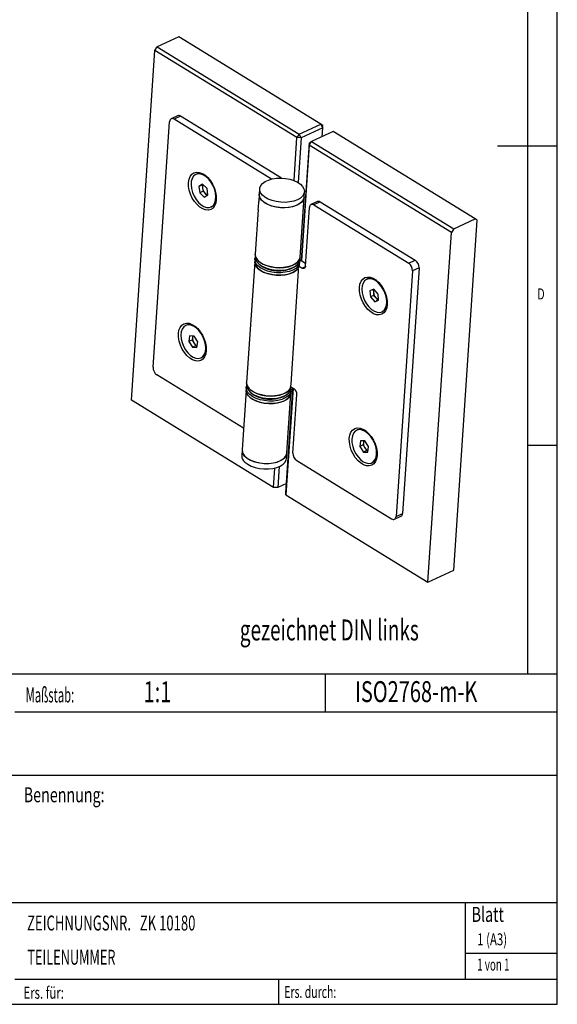
# Model space of a CAD drawing. Extents: x 5 to 415, y 5 to 292.
# Drawn here: x 325 to 415, y 5 to 170 of the extents above; entities that cross this region are included whole.
import ezdxf
from ezdxf.enums import TextEntityAlignment as Align

# ---------------------------------------------------------------- set-up
doc = ezdxf.new("R2010")
doc.units = 0
doc.layers.get('0').update_dxf_attribs({"linetype": 'CONTINUOUS'})

# ---------------------------------------------------------------- blocks, each defined once
blk = doc.blocks.new('SW_NOTE_0')
at = {"color": 0, "linetype": 'CONTINUOUS', "width": 0.7}
blk.add_text('ISO2768-m-K', height=0.7, dxfattribs=at).set_placement((0, 0), align=Align.BOTTOM_LEFT)
blk = doc.blocks.new('ISO2768-M-K')
at = {"color": 7, "linetype": 'CONTINUOUS'}
blk.add_blockref('SW_NOTE_0', (0.046, -0.104), dxfattribs=at)
blk = doc.blocks.new('SW_NOTE_0_1')
at = {"color": 0, "linetype": 'CONTINUOUS'}
for s, height, width, p in [('Maßstab:      ', 2.5, 0.55, (0, 0)), ('1:1', 3.5, 0.7, (19.71, -0.29))]:
    blk.add_text(s, height=height, dxfattribs=dict(at, width=width)).set_placement(p, align=Align.BOTTOM_LEFT)

msp = doc.modelspace()

# ---------------------------------------------------------------- linework, layer by layer
at = {"color": 7, "linetype": 'CONTINUOUS'}
for p, q in [((415, 60.25), (415, 292)), ((410, 287), (410, 60.25)), ((351.737, 166.776), (348.121, 165.093)), ((375.485, 152.201), (351.737, 166.776)), ((347.731, 164.504), (348.121, 165.093)), ((348.121, 165.093), (371.869, 150.518)), ((343.817, 106.015), (347.731, 164.504)), ((371.479, 149.929), (347.731, 164.504)), ((351.541, 153.574), (350.457, 153.069)), ((368.901, 143.148), (352.02, 153.509)), ((347.442, 111.516), (350.19, 152.585)), ((367.243, 142.995), (350.935, 153.004)), ((371.869, 150.518), (375.485, 152.201)), ((375.801, 151.569), (372.185, 149.886)), ((375.801, 151.569), (375.485, 152.201)), ((375.818, 151.948), (375.485, 152.201)), ((375.701, 150.073), (375.801, 151.569)), ((375.801, 151.569), (375.818, 151.948)), ((370.997, 142.733), (371.479, 149.929)), ((371.869, 150.518), (371.479, 149.929)), ((372.185, 149.886), (371.479, 149.929)), ((372.185, 149.886), (371.684, 142.398)), ((372.185, 149.886), (371.869, 150.518)), ((377.55, 150.933), (373.934, 149.25)), ((401.297, 136.358), (377.55, 150.933)), ((372.244, 129.356), (373.561, 149.041)), ((373.544, 148.661), (372.252, 129.351)), ((373.544, 148.661), (373.934, 149.25)), ((373.561, 149.041), (373.544, 148.661)), ((397.292, 134.086), (373.544, 148.661)), ((373.561, 149.041), (373.934, 149.25)), ((373.934, 149.25), (397.682, 134.675)), ((415, 148.5), (405, 148.5)), ((354.689, 143.823), (354.581, 143.773)), ((355.698, 142.12), (355.094, 141.77)), ((355.636, 142.022), (355.094, 141.77)), ((355.094, 141.77), (355.242, 140.703)), ((355.738, 142.081), (355.636, 142.022)), ((355.636, 142.022), (355.71, 141.489)), ((356.451, 141.403), (355.698, 142.12)), ((355.785, 140.956), (355.242, 140.703)), ((355.242, 140.703), (355.995, 139.987)), ((355.71, 141.489), (355.785, 140.956)), ((355.785, 140.956), (356.161, 140.597)), ((355.995, 139.987), (356.599, 140.336)), ((356.161, 140.597), (356.497, 140.277)), ((356.599, 140.336), (356.451, 141.403)), ((365.184, 140.457), (365.103, 139.25)), ((365.245, 141.377), (365.184, 140.457)), ((371.997, 129.941), (372.667, 139.956)), ((372.667, 139.956), (372.729, 140.876)), ((357.112, 138.333), (357.221, 138.384)), ((357.221, 138.384), (357.307, 138.429)), ((374.912, 139.23), (373.827, 138.725)), ((374.305, 138.66), (390.17, 128.923)), ((375.39, 139.165), (391.255, 129.428)), ((365.011, 137.88), (364.514, 130.442)), ((372.905, 128.437), (373.561, 138.241)), ((397.682, 134.675), (401.297, 136.358)), ((397.717, 77.616), (401.631, 136.105)), ((401.631, 136.105), (401.297, 136.358)), ((393.377, 75.597), (397.292, 134.086)), ((397.682, 134.675), (397.292, 134.086)), ((364.514, 130.442), (364.485, 130.021)), ((364.429, 129.18), (363.077, 108.982)), ((364.457, 129.6), (364.429, 129.18)), ((365.257, 128.684), (365.441, 128.546)), ((371.912, 128.679), (371.94, 129.1)), ((371.969, 129.52), (371.997, 129.941)), ((371.969, 129.525), (372.938, 128.93)), ((370.491, 108.696), (371.758, 127.631)), ((370.825, 128.185), (371.026, 128.297)), ((371.688, 127.965), (371.575, 127.994)), ((371.863, 128.419), (372.346, 128.122)), ((390.802, 127.659), (388.054, 86.59)), ((391.887, 128.164), (389.139, 87.095)), ((383.255, 126.291), (383.147, 126.24)), ((384.35, 124.558), (383.693, 124.322)), ((383.693, 124.322), (383.756, 123.284)), ((384.298, 123.537), (383.756, 123.284)), ((384.238, 124.518), (384.267, 124.055)), ((384.267, 124.055), (384.298, 123.537)), ((384.298, 123.537), (384.658, 123.136)), ((385.07, 123.757), (384.35, 124.558)), ((385.133, 122.72), (385.07, 123.757)), ((383.756, 123.284), (384.476, 122.483)), ((385.018, 122.736), (384.476, 122.483)), ((384.476, 122.483), (385.133, 122.72)), ((384.658, 123.136), (385.018, 122.736)), ((385.018, 122.736), (385.129, 122.776)), ((385.678, 120.801), (385.787, 120.851)), ((352.999, 118.576), (352.891, 118.526)), ((353.54, 116.76), (353.411, 115.83)), ((353.953, 116.083), (353.411, 115.83)), ((353.411, 115.83), (354.028, 114.877)), ((354.286, 116.735), (353.54, 116.76)), ((354.018, 116.547), (353.953, 116.083)), ((353.953, 116.083), (354.262, 115.606)), ((354.045, 116.743), (354.018, 116.547)), ((354.262, 115.606), (354.571, 115.129)), ((354.903, 115.782), (354.286, 116.735)), ((354.774, 114.853), (354.903, 115.782)), ((354.571, 115.129), (354.028, 114.877)), ((354.028, 114.877), (354.774, 114.853)), ((354.571, 115.129), (354.811, 115.121)), ((355.423, 113.086), (355.531, 113.137)), ((362.567, 101.357), (348.074, 110.252)), ((363.077, 108.982), (363.049, 108.561)), ((362.993, 107.72), (362.323, 97.705)), ((363.021, 108.14), (362.993, 107.72)), ((363.821, 107.224), (364.005, 107.086)), ((370.825, 108.029), (369.63, 90.172)), ((369.647, 90.552), (370.817, 108.034)), ((369.806, 97.204), (370.476, 107.219)), ((370.994, 107.925), (370.43, 108.271)), ((370.476, 107.219), (370.504, 107.64)), ((370.532, 108.06), (370.542, 108.202)), ((367.565, 91.44), (343.817, 106.015)), ((369.389, 106.725), (369.59, 106.837)), ((370.812, 97.172), (371.468, 106.977)), ((381.566, 101.044), (381.457, 100.993)), ((382.098, 99.219), (381.981, 98.282)), ((382.84, 99.211), (382.098, 99.219)), ((382.582, 99.003), (382.524, 98.534)), ((382.609, 99.214), (382.582, 99.003)), ((383.465, 98.265), (382.84, 99.211)), ((362.323, 97.705), (362.261, 96.785)), ((369.744, 96.284), (369.806, 97.204)), ((382.524, 98.534), (381.981, 98.282)), ((381.981, 98.282), (382.606, 97.336)), ((382.524, 98.534), (382.836, 98.061)), ((383.148, 97.588), (382.606, 97.336)), ((382.606, 97.336), (383.348, 97.328)), ((382.836, 98.061), (383.148, 97.588)), ((383.148, 97.588), (383.38, 97.586)), ((383.348, 97.328), (383.465, 98.265)), ((410, 98.5), (415, 98.5)), ((371.444, 95.908), (387.309, 86.171)), ((383.989, 95.554), (384.097, 95.604)), ((367.565, 91.44), (367.781, 94.674)), ((368.506, 94.915), (368.27, 91.397)), ((368.27, 91.397), (367.565, 91.44)), ((369.75, 92.085), (368.27, 91.397)), ((369.63, 90.172), (369.647, 90.552)), ((369.63, 90.172), (393.377, 75.597)), ((387.787, 86.106), (388.872, 86.611)), ((393.377, 75.597), (397.717, 77.616)), ((227.8, 60.25), (415, 60.25)), ((376.28, 53.875), (376.28, 60.25)), ((415, 5), (415, 60.25)), ((415, 53.875), (324.32, 53.875)), ((415, 43.25), (227.8, 43.25)), ((281.14, 22), (415, 22)), ((399.68, 9.25), (399.68, 22)), ((415, 13.5), (399.68, 13.5)), ((324.32, 9.23), (415, 9.23)), ((368.48, 5), (368.48, 9.25)), ((227.8, 5), (415, 5))]:
    msp.add_line(p, q, dxfattribs=at)
at = {"color": 8, "linetype": 'CONTINUOUS'}
for p, q in [((352.02, 153.509), (350.935, 153.004)), ((375.39, 139.165), (374.305, 138.66)), ((390.17, 128.923), (391.255, 129.428)), ((372.346, 128.122), (372.898, 128.38)), ((391.887, 128.164), (390.802, 127.659)), ((388.054, 86.59), (389.139, 87.095))]:
    msp.add_line(p, q, dxfattribs=at)
at = {"color": 7, "linetype": 'CONTINUOUS', "flags": 128}
for points in [[(350.935, 153.004), (350.799, 153.07), (350.667, 153.101), (350.543, 153.097), (350.432, 153.056), (350.337, 152.981), (350.264, 152.875), (350.214, 152.741), (350.19, 152.585)], [(358.007, 139.552), (357.917, 138.992), (357.729, 138.52), (357.451, 138.154), (357.097, 137.913), (356.681, 137.805), (356.221, 137.836), (355.738, 138.004), (355.252, 138.302), (354.785, 138.717), (354.358, 139.231), (353.988, 139.821), (353.693, 140.461), (353.484, 141.125), (353.372, 141.782), (353.361, 142.403), (353.451, 142.963), (353.639, 143.435), (353.916, 143.8), (354.27, 144.042), (354.687, 144.15), (355.147, 144.119), (355.63, 143.951), (356.116, 143.653), (356.582, 143.238), (357.01, 142.724), (357.379, 142.134), (357.675, 141.493), (357.883, 140.83), (357.996, 140.173), (358.007, 139.552)], [(357.199, 138.378), (357.514, 138.647), (357.746, 139.037), (357.882, 139.528), (357.917, 140.096), (357.848, 140.711), (357.678, 141.344), (357.416, 141.962), (357.076, 142.534), (356.674, 143.032), (356.231, 143.431), (355.768, 143.711), (355.309, 143.857), (354.878, 143.863), (354.494, 143.728), (354.179, 143.459), (353.947, 143.069), (353.81, 142.578), (353.776, 142.011), (353.845, 141.395), (354.015, 140.763), (354.277, 140.145), (354.617, 139.572), (355.019, 139.074), (355.462, 138.675), (355.925, 138.395), (356.384, 138.249), (356.815, 138.243), (357.199, 138.378)], [(368.815, 143.15), (369.571, 143.092), (370.303, 142.953), (370.982, 142.739), (371.579, 142.459), (372.07, 142.125), (372.434, 141.75), (372.658, 141.349), (372.731, 140.939), (372.651, 140.537), (372.421, 140.159), (372.05, 139.82), (371.554, 139.536), (370.953, 139.316), (370.271, 139.17), (369.537, 139.104), (368.78, 139.122), (368.032, 139.221), (367.323, 139.398), (366.682, 139.646), (366.135, 139.955), (365.705, 140.311), (365.409, 140.701), (365.26, 141.109), (365.264, 141.517), (365.42, 141.909), (365.722, 142.269), (366.157, 142.582), (366.709, 142.836), (367.354, 143.02), (368.065, 143.126), (368.815, 143.15)], [(372.667, 139.956), (372.589, 139.617), (372.359, 139.239), (371.988, 138.9), (371.492, 138.615), (370.891, 138.395), (370.209, 138.25), (369.475, 138.184), (368.718, 138.201), (367.97, 138.301), (367.261, 138.478), (366.62, 138.726), (366.073, 139.035), (365.643, 139.391), (365.348, 139.781), (365.199, 140.189), (365.184, 140.457)], [(372.667, 139.956), (372.665, 139.926), (372.55, 139.527), (372.286, 139.157), (371.884, 138.829), (371.361, 138.558), (370.739, 138.355), (370.041, 138.227), (369.298, 138.181), (368.54, 138.217), (367.798, 138.336), (367.101, 138.531), (366.48, 138.795), (365.959, 139.116), (365.559, 139.483), (365.298, 139.879), (365.186, 140.288), (365.184, 140.457)], [(374.305, 138.66), (374.17, 138.726), (374.038, 138.758), (373.913, 138.753), (373.802, 138.712), (373.708, 138.637), (373.635, 138.531), (373.585, 138.397), (373.561, 138.241)], [(368.463, 128.167), (367.706, 128.222), (366.972, 128.357), (366.29, 128.567), (365.689, 128.844), (365.193, 129.176), (364.822, 129.55), (364.591, 129.95), (364.511, 130.36), (364.514, 130.442)], [(364.514, 130.442), (364.515, 130.273), (364.628, 129.864), (364.889, 129.468), (365.289, 129.102), (365.81, 128.78), (366.431, 128.516), (367.127, 128.321), (367.87, 128.203), (368.628, 128.166), (369.371, 128.212), (370.068, 128.34), (370.691, 128.543), (371.214, 128.815), (371.616, 129.142), (371.879, 129.513), (371.994, 129.911), (371.997, 129.941)], [(364.429, 129.18), (364.449, 128.886), (364.607, 128.48), (364.911, 128.091), (365.349, 127.737), (365.902, 127.432), (366.548, 127.188), (367.261, 127.015), (368.01, 126.921), (368.767, 126.909), (369.498, 126.979), (370.176, 127.13), (370.771, 127.354), (371.26, 127.643), (371.623, 127.984), (371.844, 128.364), (371.912, 128.679)], [(371.486, 127.834), (371.071, 127.515), (370.538, 127.253), (369.91, 127.06), (369.21, 126.941), (368.469, 126.904), (367.716, 126.948), (366.981, 127.073), (366.294, 127.272), (365.684, 127.539), (365.174, 127.862), (364.785, 128.229), (364.534, 128.623), (364.429, 129.03), (364.429, 129.18)], [(371.934, 129.311), (371.943, 129.188), (371.872, 128.785), (371.651, 128.405), (371.288, 128.063), (370.799, 127.775), (370.204, 127.551), (369.527, 127.4), (368.795, 127.33), (368.038, 127.342), (367.289, 127.436), (366.576, 127.609), (365.93, 127.853), (365.377, 128.158), (364.94, 128.512), (364.635, 128.9), (364.477, 129.307), (364.471, 129.716), (364.492, 129.809)], [(364.485, 130.021), (364.483, 129.939), (364.563, 129.529), (364.794, 129.129), (365.164, 128.756), (365.661, 128.424), (366.262, 128.147), (366.944, 127.936), (367.678, 127.801), (368.435, 127.746)], [(368.435, 127.746), (369.183, 127.774), (369.892, 127.884), (370.533, 128.072), (371.08, 128.328), (371.509, 128.644), (371.805, 129.006), (371.954, 129.399), (371.969, 129.52)], [(371.997, 129.941), (371.982, 129.82), (371.833, 129.427), (371.537, 129.065), (371.108, 128.749), (370.561, 128.492), (369.92, 128.305), (369.211, 128.195), (368.463, 128.167)], [(372.905, 128.437), (372.886, 128.32), (372.849, 128.219), (372.794, 128.14), (372.724, 128.083), (372.64, 128.053), (372.547, 128.049), (372.448, 128.073), (372.346, 128.122)], [(371.758, 127.631), (371.749, 127.851), (371.707, 127.956), (371.625, 127.949), (371.486, 127.834)], [(381.927, 124.871), (382.017, 125.43), (382.205, 125.903), (382.482, 126.268), (382.837, 126.51), (383.253, 126.618), (383.713, 126.587), (384.196, 126.419), (384.682, 126.121), (385.149, 125.706), (385.576, 125.192), (385.946, 124.602), (386.241, 123.961), (386.45, 123.298), (386.562, 122.641), (386.573, 122.019), (386.483, 121.46), (386.295, 120.987), (386.018, 120.622), (385.663, 120.38), (385.247, 120.272), (384.787, 120.303), (384.304, 120.471), (383.818, 120.769), (383.351, 121.184), (382.924, 121.698), (382.554, 122.288), (382.259, 122.929), (382.05, 123.592), (381.938, 124.249), (381.927, 124.871)], [(385.304, 125.431), (384.865, 125.846), (384.404, 126.145), (383.943, 126.312), (383.506, 126.339), (383.114, 126.225), (382.787, 125.975), (382.542, 125.602), (382.391, 125.125), (382.341, 124.567), (382.395, 123.957), (382.55, 123.325), (382.798, 122.703), (383.128, 122.121), (383.522, 121.61), (383.96, 121.195), (384.421, 120.897), (384.882, 120.73), (385.319, 120.702), (385.711, 120.817), (386.038, 121.067), (386.283, 121.439), (386.435, 121.917), (386.485, 122.474), (386.431, 123.084), (386.276, 123.717), (386.027, 124.339), (385.698, 124.92), (385.304, 125.431)], [(356.317, 114.304), (356.227, 113.745), (356.039, 113.273), (355.762, 112.907), (355.407, 112.665), (354.991, 112.558), (354.531, 112.588), (354.048, 112.757), (353.562, 113.055), (353.095, 113.47), (352.668, 113.983), (352.298, 114.574), (352.003, 115.214), (351.794, 115.878), (351.682, 116.534), (351.671, 117.156), (351.761, 117.716), (351.949, 118.188), (352.226, 118.553), (352.581, 118.795), (352.997, 118.903), (353.457, 118.872), (353.94, 118.704), (354.426, 118.406), (354.893, 117.991), (355.32, 117.477), (355.69, 116.887), (355.985, 116.246), (356.194, 115.583), (356.306, 114.926), (356.317, 114.304)], [(355.469, 117.164), (355.079, 117.681), (354.643, 118.104), (354.183, 118.412), (353.721, 118.589), (353.281, 118.627), (352.885, 118.523), (352.553, 118.283), (352.301, 117.919), (352.143, 117.449), (352.085, 116.896), (352.131, 116.289), (352.279, 115.657), (352.521, 115.033), (352.845, 114.448), (353.235, 113.931), (353.671, 113.508), (354.131, 113.2), (354.593, 113.023), (355.032, 112.985), (355.428, 113.089), (355.76, 113.329), (356.012, 113.693), (356.171, 114.163), (356.229, 114.716), (356.182, 115.323), (356.035, 115.955), (355.793, 116.579), (355.469, 117.164)], [(367.027, 106.707), (366.27, 106.762), (365.536, 106.897), (364.854, 107.107), (364.253, 107.384), (363.756, 107.716), (363.386, 108.09), (363.155, 108.49), (363.075, 108.9), (363.077, 108.982)], [(363.077, 108.982), (363.078, 108.833), (363.182, 108.426), (363.433, 108.031), (363.822, 107.665), (364.332, 107.341), (364.943, 107.075), (365.629, 106.875), (366.364, 106.75), (367.118, 106.706), (367.859, 106.744), (368.558, 106.862), (369.187, 107.056), (369.719, 107.318), (370.135, 107.637)], [(362.993, 107.72), (363.041, 107.313), (363.241, 106.91), (363.583, 106.529), (364.055, 106.187), (364.636, 105.898), (365.303, 105.673), (366.029, 105.521), (366.783, 105.449), (367.536, 105.46), (368.256, 105.553), (368.913, 105.725), (369.482, 105.968), (369.937, 106.272), (370.262, 106.625), (370.442, 107.013), (370.476, 107.219)], [(370.476, 107.219), (370.474, 107.189), (370.359, 106.79), (370.095, 106.42), (369.693, 106.092), (369.171, 105.821), (368.548, 105.618), (367.851, 105.49), (367.108, 105.444), (366.349, 105.48), (365.607, 105.599), (364.911, 105.794), (364.289, 106.058), (363.768, 106.379), (363.369, 106.746), (363.107, 107.142), (362.995, 107.551), (362.993, 107.72)], [(370.498, 107.851), (370.499, 107.841), (370.471, 107.434), (370.29, 107.046), (369.966, 106.693), (369.51, 106.388), (368.941, 106.145), (368.284, 105.974), (367.564, 105.881), (366.811, 105.87), (366.057, 105.942), (365.331, 106.094), (364.664, 106.319), (364.083, 106.608), (363.611, 106.95), (363.269, 107.331), (363.069, 107.734), (363.021, 108.144), (363.056, 108.349)], [(363.049, 108.561), (363.047, 108.479), (363.127, 108.069), (363.357, 107.669), (363.728, 107.296), (364.224, 106.964), (364.826, 106.687), (365.507, 106.476), (366.242, 106.341), (366.999, 106.286)], [(366.999, 106.286), (367.747, 106.314), (368.456, 106.424), (369.097, 106.611), (369.643, 106.868), (370.073, 107.184), (370.369, 107.546), (370.517, 107.939), (370.532, 108.06)], [(370.511, 108.221), (370.397, 107.967), (370.101, 107.605), (369.672, 107.289), (369.125, 107.032), (368.484, 106.845), (367.775, 106.735), (367.027, 106.707)], [(380.237, 99.624), (380.327, 100.183), (380.515, 100.656), (380.793, 101.021), (381.147, 101.263), (381.563, 101.37), (382.023, 101.34), (382.506, 101.172), (382.992, 100.874), (383.459, 100.458), (383.886, 99.945), (384.256, 99.354), (384.551, 98.714), (384.76, 98.05), (384.872, 97.394), (384.883, 96.772), (384.793, 96.213), (384.605, 95.74), (384.328, 95.375), (383.974, 95.133), (383.557, 95.025), (383.097, 95.056), (382.614, 95.224), (382.128, 95.522), (381.662, 95.937), (381.234, 96.451), (380.865, 97.041), (380.569, 97.682), (380.361, 98.345), (380.248, 99.002), (380.237, 99.624)], [(383.484, 95.449), (383.894, 95.515), (384.245, 95.719), (384.52, 96.052), (384.704, 96.496), (384.789, 97.029), (384.771, 97.624), (384.65, 98.252), (384.432, 98.882), (384.129, 99.48), (383.755, 100.018), (383.329, 100.469), (382.873, 100.81), (382.41, 101.023), (381.962, 101.098), (381.552, 101.032), (381.201, 100.828), (380.926, 100.495), (380.742, 100.051), (380.657, 99.518), (380.675, 98.923), (380.796, 98.295), (381.014, 97.665), (381.317, 97.067), (381.691, 96.529), (382.117, 96.078), (382.573, 95.738), (383.036, 95.524), (383.484, 95.449)], [(362.323, 97.705), (362.324, 97.536), (362.437, 97.127), (362.698, 96.731), (363.098, 96.364), (363.619, 96.043), (364.24, 95.779), (364.937, 95.584), (365.679, 95.466), (366.437, 95.429), (367.18, 95.475), (367.878, 95.603), (368.5, 95.806), (369.023, 96.078), (369.425, 96.405), (369.688, 96.776), (369.803, 97.174), (369.806, 97.204)], [(362.86, 96.563), (363.316, 96.215), (363.884, 95.918), (364.541, 95.684), (365.261, 95.522), (366.013, 95.439), (366.768, 95.439), (367.494, 95.522), (368.161, 95.683), (368.742, 95.917), (369.214, 96.214), (369.557, 96.562), (369.757, 96.946), (369.806, 97.204)], [(362.799, 95.643), (363.254, 95.295), (363.822, 94.998), (364.479, 94.763), (365.199, 94.602), (365.952, 94.519), (366.706, 94.519), (367.432, 94.601), (368.099, 94.763), (368.681, 94.997), (369.153, 95.294), (369.496, 95.642), (369.695, 96.026), (369.744, 96.284)], [(387.309, 86.171), (387.445, 86.105), (387.577, 86.074), (387.701, 86.078), (387.812, 86.119), (387.907, 86.194), (387.98, 86.301), (388.03, 86.434), (388.054, 86.59)]]:
    msp.add_lwpolyline(points, dxfattribs=at)
at = {"color": 7, "linetype": 'CONTINUOUS'}
for centre, radius, start, end in [((351.721, 153.103), 0.504, 53.61806, 110.88948), ((355.228, 142.322), 1.595, 49.73707, 109.75834), ((356.56, 141.653), 0.865, 153.63893, 190.897), ((357.266, 141.716), 1.572, 188.286, 225.34673), ((356.724, 141.133), 0.777, 223.59438, 260.4531), ((356.305, 139.815), 1.71, 305.86992, 358.43716), ((326.883, 141.106), 38.266, 355.16319, 357.21846), ((375.091, 138.76), 0.504, 53.61806, 110.88948), ((368.307, 132.798), 5.128, 236.01736, 271.11615), ((368.452, 133.136), 5.49, 236.73158, 295.61104), ((389.326, 127.711), 1.477, 357.98625, 55.14397), ((390.411, 128.216), 1.477, 357.98625, 55.14397), ((368.637, 132.528), 4.863, 267.28178, 296.73806), ((383.79, 124.764), 1.618, 50.19466, 109.30076), ((385.055, 124.137), 0.793, 149.82052, 185.88519), ((385.833, 124.18), 1.572, 184.53655, 221.59948), ((385.331, 123.681), 0.866, 218.98482, 256.24254), ((384.971, 122.239), 1.61, 300.45815, 359.87409), ((353.532, 117.037), 1.629, 50.4229, 109.07252), ((355.464, 116.42), 1.452, 174.98248, 214.10687), ((354.716, 116.46), 0.704, 156.37382, 172.90641), ((355.167, 116.116), 1.039, 209.41504, 250.1163), ((354.726, 114.518), 1.599, 300.24028, 0.09196), ((348.918, 111.464), 1.477, 177.98625, 235.14397), ((368.594, 108.745), 1.898, 324.27279, 358.51694), ((366.871, 111.338), 5.128, 236.01736, 271.11615), ((367.016, 111.672), 5.486, 236.71213, 295.63048), ((370.361, 107.016), 1.108, 357.98625, 55.14397), ((367.201, 111.068), 4.863, 267.28178, 296.73806), ((382.107, 99.555), 1.584, 49.50527, 109.99015), ((384.042, 98.891), 1.464, 175.62204, 214.53567), ((383.29, 98.925), 0.712, 156.11918, 173.71612), ((363.776, 97.692), 1.454, 179.48154, 230.93515), ((372.289, 97.121), 1.477, 177.98625, 235.14397), ((383.726, 98.573), 1.026, 209.89811, 250.45861), ((363.715, 96.771), 1.454, 179.48154, 230.93515), ((383.298, 96.982), 1.593, 300.11589, 0.21635), ((388.616, 87.068), 0.524, 299.33244, 3.02417)]:
    msp.add_arc(centre, radius, start, end, dxfattribs=at)

# ---------------------------------------------------------------- block references
msp.add_blockref('SW_NOTE_0_1', (326.142, 54.7), dxfattribs=at)
at = {"color": 7, "linetype": 'CONTINUOUS', "xscale": 5, "yscale": 5, "zscale": 5}
msp.add_blockref('ISO2768-M-K', (380.964, 54.961), dxfattribs=at)

# ---------------------------------------------------------------- texts
at = {"color": 7, "linetype": 'CONTINUOUS'}
for s, height, width, p in [('D', 1.852, 0.7, (411.667, 122.281)), ('gezeichnet DIN links', 3.5, 0.665, (361.935, 64.756)), ('Benennung:', 2.5, 0.7, (325.826, 38.003)), ('Blatt', 2.5, 0.7, (400.68, 18)), ('ZEICHNUNGSNR.   ZK 10180', 2.5, 0.641667, (326.372, 16.562)), ('1 (A3)', 2, 0.7, (401.611, 14.237)), ('TEILENUMMER   ', 2.5, 0.625, (326.425, 10.841)), ('1 von 1', 2, 0.6, (401.611, 10.01)), ('Ers. durch: ', 2, 0.641667, (369.374, 5.439)), ('Ers. für:', 2, 0.7, (325.769, 5.306))]:
    msp.add_text(s, height=height, dxfattribs=dict(at, width=width)).set_placement(p, align=Align.BOTTOM_LEFT)

doc.saveas('drawing.dxf')
